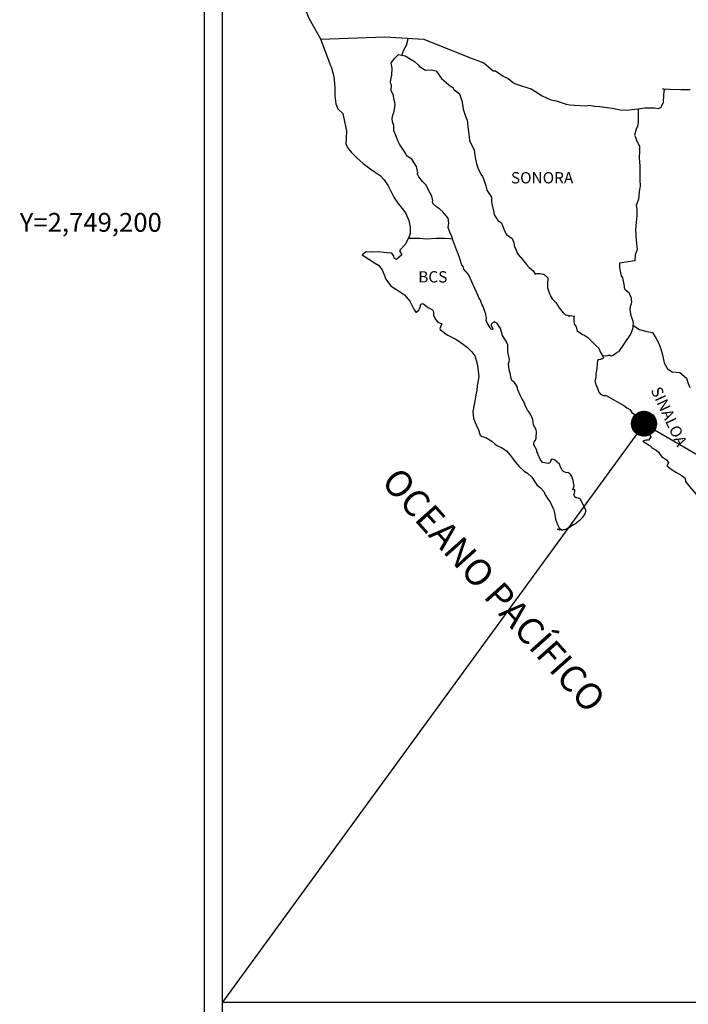
# Model space of a CAD drawing. Units: millimetres. Extents: x 796675 to 1601125, y 2747600 to 5497208.
# Drawn here: x 798613 to 798755, y 2749034 to 2749243 of the extents above; entities that cross this region are included whole.
import ezdxf
from ezdxf.enums import TextEntityAlignment as Align

# ---------------------------------------------------------------- set-up
doc = ezdxf.new("R2010")
doc.units = ezdxf.units.MM
doc.header["$LTSCALE"] = 40
doc.layers.add('CVL_RET_TX', color=2, linetype='Continuous')
doc.layers.add('Lomo', color=7, linetype='Continuous')
doc.styles.add('MONOTXT4', font='MONOTXT4.shx')
doc.styles.add('ROMANS', font='ROMANS', dxfattribs={"height": 0.2})
picture_1 = doc.add_image_def('image2.jpg', size_in_pixel=(1022, 614))

msp = doc.modelspace()

# ---------------------------------------------------------------- hatches: boundary and pattern name
at = {"layer": 'Lomo'}
h = msp.add_hatch(dxfattribs=at)
h.set_pattern_fill('ANSI31', scale=0.8, style=0)
h.set_pattern_definition([(45, (417573.7177, 920148.2365), (-0.0707106781187, 0.0707106781187), [])])
edge = h.paths.add_edge_path()
edge.add_arc((798745.48, 2749157.55), 2.65, 0, 360)

# ---------------------------------------------------------------- linework, layer by layer
at = {"layer": 'Lomo', "color": 7}
for p, q in [((798652.19, 2747695.84), (798652.19, 2749293.47)), ((798655.99, 2748858.89), (798655.99, 2749275.49))]:
    msp.add_line(p, q, dxfattribs=at)
at = {"layer": 'Lomo', "color": 5, "linetype": 'Continuous'}
for p, q in [((798691.77, 2749234.23), (798692.55, 2749235.26)), ((798692.55, 2749235.26), (798693.38, 2749236)), ((798693.38, 2749236), (798694.8, 2749235.71)), ((798694.8, 2749235.71), (798696.03, 2749234.92)), ((798696.03, 2749234.92), (798696.76, 2749234.53)), ((798696.76, 2749234.53), (798697.5, 2749233.84)), ((798679.03, 2749233.37), (798679.52, 2749231.65)), ((798692.01, 2749233.14), (798691.77, 2749234.23)), ((798691.97, 2749231.61), (798692.01, 2749233.14)), ((798697.5, 2749233.84), (798697.8, 2749233.49)), ((798697.8, 2749233.49), (798699.12, 2749232.7)), ((798699.12, 2749232.7), (798700.34, 2749232.76)), ((798700.34, 2749232.76), (798701.32, 2749232.51)), ((798701.32, 2749232.51), (798702.25, 2749231.18)), ((798679.52, 2749231.65), (798679.72, 2749230.71)), ((798679.72, 2749230.71), (798679.82, 2749228.84)), ((798691.67, 2749230.18), (798691.77, 2749230.97)), ((798691.72, 2749229.79), (798691.67, 2749230.18)), ((798691.77, 2749230.97), (798691.97, 2749231.61)), ((798702.25, 2749231.18), (798702.5, 2749230.93)), ((798702.5, 2749230.93), (798703.48, 2749230.09)), ((798679.82, 2749228.84), (798679.82, 2749227.26)), ((798691.87, 2749229.49), (798691.72, 2749229.79)), ((798691.82, 2749228.35), (798691.87, 2749229.49)), ((798692.27, 2749227.32), (798691.82, 2749228.35)), ((798691.87, 2749229.49), (798691.87, 2749229.49)), ((798703.48, 2749230.09), (798704.02, 2749229.55)), ((798704.02, 2749229.55), (798704.95, 2749228.9)), ((798704.95, 2749228.9), (798705.05, 2749228.66)), ((798705.05, 2749228.66), (798706.28, 2749227.68)), ((798679.82, 2749227.26), (798680.02, 2749225.52)), ((798692.37, 2749226.57), (798692.27, 2749227.32)), ((798692.61, 2749225.89), (798692.37, 2749226.57)), ((798706.28, 2749227.68), (798706.77, 2749226.15)), ((798706.77, 2749226.15), (798706.97, 2749225.4)), ((798680.02, 2749225.52), (798680.46, 2749224.49)), ((798680.46, 2749224.49), (798681.54, 2749223.5)), ((798692.37, 2749223.66), (798692.51, 2749224.4)), ((798692.51, 2749224.4), (798692.66, 2749225.39)), ((798692.66, 2749225.39), (798692.61, 2749225.89)), ((798706.97, 2749225.4), (798707.07, 2749224.37)), ((798707.07, 2749224.37), (798707.65, 2749222.7)), ((798681.54, 2749223.5), (798681.98, 2749221.43)), ((798692.03, 2749222.38), (798692.12, 2749223.12)), ((798692.08, 2749221.69), (798692.03, 2749222.38)), ((798692.12, 2749223.12), (798692.32, 2749223.52)), ((798692.32, 2749223.52), (798692.37, 2749223.66)), ((798707.65, 2749222.7), (798707.9, 2749222.05)), ((798707.9, 2749222.05), (798708, 2749221.46)), ((798681.98, 2749221.43), (798682.28, 2749219.81)), ((798682.28, 2749219.81), (798682.23, 2749218.23)), ((798692.33, 2749220.96), (798692.08, 2749221.69)), ((798692.37, 2749219.77), (798692.33, 2749220.96)), ((798692.86, 2749218.63), (798692.37, 2749219.77)), ((798708, 2749221.46), (798708.1, 2749220.67)), ((798708.1, 2749220.67), (798708.3, 2749219.14)), ((798682.23, 2749218.23), (798682.19, 2749217.09)), ((798693.21, 2749217.64), (798692.86, 2749218.63)), ((798693.6, 2749216.96), (798693.21, 2749217.64)), ((798708.3, 2749219.14), (798708.45, 2749217.76)), ((798708.45, 2749217.76), (798708.79, 2749216.97)), ((798682.19, 2749217.09), (798682.43, 2749216.35)), ((798682.43, 2749216.35), (798683.41, 2749215.17)), ((798694.73, 2749215.28), (798693.6, 2749216.96)), ((798708.79, 2749216.97), (798709.09, 2749216.48)), ((798709.09, 2749216.48), (798709.43, 2749215.69)), ((798709.43, 2749215.69), (798709.58, 2749214.65)), ((798683.41, 2749215.17), (798684.54, 2749214.08)), ((798684.54, 2749214.08), (798685.87, 2749212.85)), ((798695.22, 2749214.44), (798694.73, 2749215.28)), ((798696.16, 2749213.75), (798695.22, 2749214.44)), ((798697.19, 2749212.22), (798696.16, 2749213.75)), ((798709.58, 2749214.65), (798709.73, 2749213.76)), ((798709.73, 2749213.76), (798709.93, 2749212.78)), ((798685.87, 2749212.85), (798687.25, 2749211.82)), ((798687.25, 2749211.82), (798688.22, 2749211.18)), ((798697.49, 2749210.84), (798697.19, 2749212.22)), ((798709.93, 2749212.78), (798710.22, 2749211.94)), ((798710.22, 2749211.94), (798710.61, 2749211)), ((798688.22, 2749211.18), (798689.45, 2749210.29)), ((798689.45, 2749210.29), (798690.33, 2749209.4)), ((798690.33, 2749209.4), (798691.17, 2749208.12)), ((798697.33, 2749210.69), (798697.49, 2749210.84)), ((798697.68, 2749210.05), (798697.33, 2749210.69)), ((798698.42, 2749209.01), (798697.68, 2749210.05)), ((798710.61, 2749211), (798710.86, 2749210.56)), ((798710.86, 2749210.56), (798711.2, 2749210.12)), ((798711.2, 2749210.12), (798711.4, 2749209.57)), ((798711.4, 2749209.57), (798711.69, 2749208.73)), ((798691.17, 2749208.12), (798691.66, 2749207.13)), ((798691.66, 2749207.13), (798692.35, 2749205.7)), ((798699.2, 2749208.23), (798698.42, 2749209.01)), ((798699.74, 2749207.19), (798699.2, 2749208.23)), ((798700.43, 2749205.91), (798699.74, 2749207.19)), ((798711.69, 2749208.73), (798711.89, 2749208.09)), ((798711.89, 2749208.09), (798712.14, 2749207.21)), ((798712.14, 2749207.21), (798713.12, 2749205.72)), ((798692.35, 2749205.7), (798693.23, 2749204.42)), ((798700.62, 2749205.02), (798700.43, 2749205.91)), ((798700.58, 2749204.87), (798700.62, 2749205.02)), ((798713.12, 2749205.72), (798713.12, 2749204.69)), ((798693.23, 2749204.42), (798694.11, 2749203.29)), ((798694.11, 2749203.29), (798694.85, 2749202.35)), ((798700.63, 2749204.33), (798700.58, 2749204.87)), ((798701.46, 2749203.59), (798700.63, 2749204.33)), ((798702.05, 2749203.24), (798701.46, 2749203.59)), ((798702.79, 2749202.56), (798702.05, 2749203.24)), ((798713.12, 2749204.69), (798713.22, 2749203.99)), ((798713.22, 2749203.99), (798713.61, 2749202.52)), ((798694.85, 2749202.35), (798695.58, 2749200.77)), ((798703.47, 2749201.76), (798702.79, 2749202.56)), ((798703.87, 2749201.23), (798703.47, 2749201.76)), ((798704.01, 2749200.14), (798703.87, 2749201.23)), ((798713.61, 2749202.52), (798713.61, 2749202.32)), ((798713.61, 2749202.32), (798713.81, 2749201.73)), ((798713.81, 2749201.73), (798714.35, 2749200.89)), ((798714.35, 2749200.89), (798714.45, 2749200.74)), ((798695.58, 2749200.77), (798695.83, 2749199.29)), ((798695.83, 2749199.29), (798695.84, 2749197.96)), ((798703.92, 2749199.25), (798704.01, 2749200.14)), ((798704.26, 2749198.26), (798703.92, 2749199.25)), ((798714.45, 2749200.74), (798715.24, 2749200.25)), ((798715.24, 2749200.25), (798715.88, 2749198.52)), ((798695.64, 2749197.31), (798695.25, 2749196.57)), ((798695.84, 2749197.96), (798695.64, 2749197.31)), ((798704.7, 2749197.33), (798704.26, 2749198.26)), ((798705.05, 2749196.19), (798704.7, 2749197.33)), ((798715.88, 2749198.52), (798716.32, 2749197.73)), ((798716.32, 2749197.73), (798717.5, 2749196.9)), ((798717.5, 2749196.9), (798717.84, 2749195.96)), ((798694.77, 2749195.64), (798693.74, 2749194.5)), ((798695.25, 2749196.57), (798694.77, 2749195.64)), ((798705.64, 2749194.51), (798705.05, 2749196.19)), ((798717.84, 2749195.96), (798717.99, 2749195.16)), ((798717.99, 2749195.16), (798718.29, 2749194.63)), ((798718.29, 2749194.63), (798718.53, 2749193.89)), ((798686.49, 2749194.1), (798685.61, 2749193.41)), ((798685.61, 2749193.41), (798685.85, 2749193.31)), ((798685.85, 2749193.31), (798687.02, 2749192.52)), ((798687.61, 2749194), (798686.49, 2749194.1)), ((798687.02, 2749192.52), (798688.25, 2749191.73)), ((798689.03, 2749194.05), (798687.61, 2749194)), ((798690.8, 2749193.86), (798689.03, 2749194.05)), ((798691.92, 2749193.76), (798690.8, 2749193.86)), ((798692.37, 2749193.12), (798691.92, 2749193.76)), ((798692.41, 2749192.72), (798692.37, 2749193.12)), ((798692.96, 2749192.43), (798692.41, 2749192.72)), ((798694.03, 2749193.42), (798692.96, 2749192.43)), ((798693.74, 2749194.5), (798693.54, 2749194.26)), ((798693.54, 2749194.26), (798694.03, 2749193.42)), ((798705.99, 2749193.68), (798705.64, 2749194.51)), ((798706.28, 2749192.84), (798705.99, 2749193.68)), ((798706.73, 2749191.45), (798706.28, 2749192.84)), ((798718.53, 2749193.89), (798718.78, 2749193.49)), ((798718.78, 2749193.49), (798719.71, 2749192.46)), ((798688.25, 2749191.73), (798689.09, 2749191.24)), ((798689.09, 2749191.24), (798689.92, 2749190.25)), ((798706.77, 2749191.31), (798706.73, 2749191.45)), ((798707.07, 2749190.96), (798706.77, 2749191.31)), ((798707.22, 2749190.37), (798707.07, 2749190.96)), ((798708.25, 2749189.24), (798707.22, 2749190.37)), ((798719.71, 2749192.46), (798720.5, 2749191.37)), ((798720.5, 2749191.37), (798721.13, 2749190.78)), ((798721.13, 2749190.78), (798721.97, 2749190.04)), ((798689.92, 2749190.25), (798690.32, 2749189.22)), ((798690.32, 2749189.22), (798690.66, 2749188.28)), ((798690.66, 2749188.28), (798691.64, 2749186.95)), ((798710.26, 2749184.75), (798708.25, 2749189.24)), ((798721.97, 2749190.04), (798722.36, 2749189.35)), ((798722.36, 2749189.35), (798722.8, 2749189.45)), ((798722.8, 2749189.45), (798723.09, 2749189.5)), ((798723.09, 2749189.5), (798723.44, 2749189.45)), ((798723.44, 2749189.45), (798723.98, 2749189.35)), ((798723.98, 2749189.35), (798724.22, 2749189.3)), ((798724.22, 2749189.3), (798725.05, 2749188.56)), ((798725.05, 2749188.56), (798725.01, 2749187.23)), ((798691.64, 2749186.95), (798692.22, 2749186.5)), ((798692.22, 2749186.5), (798693.35, 2749185.77)), ((798725.01, 2749187.23), (798725.01, 2749186.44)), ((798725.01, 2749186.44), (798725.35, 2749185.35)), ((798693.35, 2749185.77), (798694.63, 2749184.93)), ((798694.63, 2749184.93), (798695.76, 2749183.6)), ((798710.41, 2749184.3), (798710.26, 2749184.75)), ((798710.66, 2749183.91), (798710.41, 2749184.3)), ((798725.35, 2749185.35), (798725.5, 2749185.1)), ((798725.5, 2749185.1), (798725.8, 2749184.42)), ((798725.8, 2749184.42), (798725.99, 2749184.07)), ((798695.76, 2749183.6), (798696.35, 2749182.46)), ((798696.35, 2749182.46), (798696.69, 2749181.72)), ((798697.82, 2749181.93), (798697.92, 2749182.32)), ((798697.92, 2749182.32), (798698.11, 2749182.96)), ((798698.11, 2749182.96), (798698.51, 2749183.11)), ((798698.51, 2749183.11), (798699.34, 2749182.47)), ((798699.34, 2749182.47), (798699.83, 2749182.17)), ((798699.83, 2749182.17), (798700.56, 2749181.73)), ((798710.8, 2749183.52), (798710.66, 2749183.91)), ((798711.15, 2749182.83), (798710.8, 2749183.52)), ((798711.3, 2749182.48), (798711.15, 2749182.83)), ((798711.69, 2749181.39), (798711.3, 2749182.48)), ((798725.99, 2749184.07), (798726.73, 2749183.28)), ((798726.73, 2749183.28), (798727.46, 2749182.15)), ((798727.46, 2749182.15), (798727.76, 2749181.8)), ((798696.69, 2749181.72), (798697.04, 2749181.28)), ((798697.04, 2749181.28), (798697.09, 2749181.28)), ((798697.09, 2749181.28), (798697.67, 2749181.68)), ((798697.67, 2749181.68), (798697.82, 2749181.93)), ((798700.56, 2749181.73), (798700.81, 2749181.33)), ((798700.81, 2749181.33), (798700.81, 2749180.55)), ((798700.81, 2749180.55), (798701.3, 2749179.61)), ((798711.89, 2749180.85), (798711.69, 2749181.39)), ((798712.04, 2749179.96), (798711.89, 2749180.85)), ((798711.98, 2749179.47), (798712.04, 2749179.96)), ((798727.76, 2749181.8), (798728.35, 2749181.11)), ((798728.35, 2749181.11), (798728.49, 2749181.02)), ((798728.49, 2749181.02), (798728.49, 2749180.96)), ((798728.49, 2749180.96), (798728.59, 2749180.87)), ((798728.59, 2749180.87), (798728.84, 2749180.72)), ((798728.84, 2749180.72), (798728.98, 2749180.67)), ((798728.98, 2749180.67), (798729.28, 2749180.62)), ((798729.28, 2749180.62), (798729.57, 2749180.43)), ((798729.57, 2749180.43), (798729.62, 2749180.43)), ((798729.62, 2749180.43), (798729.57, 2749180.33)), ((798729.57, 2749180.33), (798729.62, 2749180.37)), ((798729.62, 2749180.37), (798729.77, 2749180.53)), ((798729.77, 2749180.53), (798730.7, 2749180.37)), ((798730.6, 2749180.18), (798730.56, 2749179.34)), ((798730.7, 2749180.37), (798730.6, 2749180.18)), ((798701.3, 2749179.61), (798701.69, 2749179.12)), ((798701.69, 2749179.12), (798702.53, 2749178.77)), ((798702.53, 2749178.77), (798702.14, 2749177.78)), ((798712.23, 2749178.83), (798711.98, 2749179.47)), ((798712.77, 2749178.04), (798712.23, 2749178.83)), ((798712.87, 2749177.75), (798712.77, 2749178.04)), ((798713.21, 2749178.87), (798713.02, 2749178.63)), ((798713.02, 2749178.63), (798713.02, 2749178.43)), ((798713.02, 2749178.43), (798713.36, 2749177.64)), ((798713.36, 2749178.98), (798713.21, 2749178.87)), ((798713.45, 2749179.08), (798713.36, 2749178.98)), ((798713.6, 2749179.12), (798713.45, 2749179.08)), ((798713.7, 2749179.18), (798713.6, 2749179.12)), ((798714.34, 2749178.78), (798713.7, 2749179.18)), ((798714.58, 2749178.44), (798714.34, 2749178.78)), ((798715.03, 2749177.79), (798714.58, 2749178.44)), ((798730.56, 2749179.34), (798730.66, 2749178.89)), ((798730.66, 2749178.89), (798730.7, 2749178.6)), ((798730.7, 2749178.6), (798730.7, 2749178.6)), ((798730.7, 2749178.6), (798731.05, 2749178.16)), ((798731.05, 2749178.16), (798731.09, 2749178.11)), ((798731.09, 2749178.11), (798731.15, 2749177.91)), ((798731.15, 2749177.91), (798731.24, 2749177.37)), ((798702.14, 2749177.78), (798702.19, 2749177.58)), ((798702.19, 2749177.58), (798703.71, 2749176.45)), ((798703.71, 2749176.45), (798705.38, 2749175.57)), ((798712.97, 2749177.64), (798712.87, 2749177.75)), ((798713.21, 2749177.6), (798712.97, 2749177.64)), ((798713.36, 2749177.64), (798713.21, 2749177.6)), ((798713.21, 2749177.6), (798713.21, 2749177.6)), ((798715.27, 2749176.86), (798715.03, 2749177.79)), ((798715.37, 2749176.41), (798715.27, 2749176.86)), ((798716.3, 2749174.98), (798715.37, 2749176.41)), ((798731.24, 2749177.37), (798731.44, 2749177.22)), ((798731.44, 2749177.22), (798732.42, 2749176.53)), ((798732.42, 2749176.53), (798732.71, 2749176.43)), ((798732.71, 2749176.43), (798733.55, 2749175.84)), ((798733.55, 2749175.84), (798733.94, 2749175.49)), ((798705.38, 2749175.57), (798706.4, 2749174.97)), ((798706.4, 2749174.97), (798707.43, 2749174.18)), ((798707.43, 2749174.18), (798707.98, 2749173.74)), ((798707.98, 2749173.74), (798708.91, 2749172.85)), ((798716.6, 2749174.34), (798716.3, 2749174.98)), ((798716.6, 2749173.51), (798716.6, 2749174.34)), ((798733.94, 2749175.49), (798734.97, 2749174.46)), ((798734.97, 2749174.46), (798735.22, 2749174.16)), ((798735.22, 2749174.16), (798735.86, 2749173.57)), ((798708.91, 2749172.85), (798709.55, 2749171.97)), ((798709.55, 2749171.97), (798709.79, 2749171.23)), ((798716.55, 2749172.81), (798716.6, 2749173.51)), ((798716.8, 2749171.83), (798716.55, 2749172.81)), ((798716.89, 2749171.18), (798716.8, 2749171.83)), ((798735.86, 2749173.57), (798736.15, 2749172.83)), ((798736.15, 2749172.83), (798736.59, 2749172.09)), ((798736.59, 2749172.09), (798736.89, 2749171.65)), ((798736.89, 2749171.55), (798736.64, 2749171.35)), ((798736.89, 2749171.65), (798736.89, 2749171.55)), ((798709.79, 2749171.23), (798710.09, 2749170.24)), ((798710.09, 2749170.24), (798710.29, 2749168.76)), ((798716.71, 2749170.29), (798716.85, 2749170.69)), ((798716.8, 2749169.65), (798716.71, 2749170.29)), ((798716.85, 2749169.01), (798716.8, 2749169.65)), ((798716.85, 2749170.69), (798716.89, 2749171.18)), ((798735.52, 2749170.27), (798735.47, 2749169.28)), ((798735.62, 2749170.96), (798735.52, 2749170.27)), ((798735.81, 2749171.11), (798735.62, 2749170.96)), ((798736.25, 2749171.2), (798735.81, 2749171.11)), ((798736.5, 2749171.35), (798736.25, 2749171.2)), ((798736.64, 2749171.35), (798736.5, 2749171.35)), ((798710.38, 2749167.52), (798710.05, 2749165.7)), ((798710.29, 2749168.76), (798710.38, 2749167.52)), ((798717.1, 2749168.03), (798716.85, 2749169.01)), ((798717.3, 2749167.09), (798717.1, 2749168.03)), ((798735.27, 2749168.14), (798735.23, 2749167.3)), ((798735.47, 2749169.28), (798735.27, 2749168.14)), ((798710.05, 2749165.7), (798710, 2749164.61)), ((798717.59, 2749166.6), (798717.3, 2749167.09)), ((798717.98, 2749166.3), (798717.59, 2749166.6)), ((798718.57, 2749165.46), (798717.98, 2749166.3)), ((798718.72, 2749164.72), (798718.57, 2749165.46)), ((798735.23, 2749167.3), (798735.03, 2749166.56)), ((798735.03, 2749166.56), (798735.08, 2749166.36)), ((798735.08, 2749166.36), (798735.33, 2749165.68)), ((798735.33, 2749165.68), (798735.43, 2749165.48)), ((798735.43, 2749165.48), (798735.62, 2749165.13)), ((798709.75, 2749163.67), (798709.61, 2749162.74)), ((798710, 2749164.61), (798709.75, 2749163.67)), ((798719.21, 2749163.59), (798718.72, 2749164.72)), ((798719.51, 2749162.94), (798719.21, 2749163.59)), ((798735.62, 2749165.13), (798735.77, 2749164.69)), ((798735.77, 2749164.69), (798735.87, 2749164.24)), ((798735.87, 2749164.24), (798736.26, 2749163.8)), ((798736.26, 2749163.8), (798736.81, 2749163.55)), ((798736.81, 2749163.55), (798737.48, 2749163.55)), ((798737.48, 2749163.55), (798741.17, 2749161.39)), ((798709.61, 2749162.74), (798709.13, 2749160.12)), ((798720.09, 2749161.91), (798719.51, 2749162.94)), ((798720.34, 2749161.27), (798720.09, 2749161.91)), ((798720.59, 2749160.78), (798720.34, 2749161.27)), ((798741.17, 2749161.39), (798741.85, 2749160.89)), ((798709.13, 2749160.12), (798709.27, 2749158.64)), ((798720.68, 2749160.53), (798720.59, 2749160.78)), ((798720.78, 2749160.38), (798720.68, 2749160.53)), ((798720.78, 2749160.38), (798720.78, 2749160.38)), ((798721.13, 2749159.98), (798720.78, 2749160.38)), ((798721.42, 2749159.44), (798721.13, 2749159.98)), ((798721.87, 2749158.46), (798721.42, 2749159.44)), ((798741.85, 2749160.89), (798742.44, 2749160.55)), ((798742.44, 2749160.55), (798742.88, 2749159.96)), ((798742.88, 2749159.96), (798743.37, 2749159.57)), ((798743.37, 2749159.57), (798744.01, 2749158.73)), ((798709.27, 2749158.64), (798709.96, 2749156.97)), ((798709.96, 2749156.97), (798710.25, 2749156.47)), ((798722.01, 2749157.28), (798721.87, 2749158.46)), ((798722.55, 2749156.24), (798722.01, 2749157.28)), ((798744.01, 2749158.73), (798745.04, 2749157.93)), ((798745.04, 2749157.93), (798745.48, 2749157.55)), ((798745.48, 2749157.55), (798745.83, 2749157)), ((798745.83, 2749157), (798746.22, 2749156.31)), ((798710.25, 2749156.47), (798710.7, 2749155.09)), ((798710.7, 2749155.09), (798711.14, 2749154.84)), ((798711.14, 2749154.84), (798711.93, 2749154.6)), ((798722.65, 2749155.84), (798722.55, 2749156.24)), ((798722.56, 2749154.46), (798722.61, 2749154.9)), ((798722.61, 2749154.9), (798722.65, 2749155.54)), ((798722.65, 2749155.54), (798722.65, 2749155.84)), ((798746.22, 2749156.31), (798746.41, 2749155.87)), ((798746.41, 2749155.87), (798746.91, 2749154.68)), ((798711.93, 2749154.6), (798713.2, 2749153.86)), ((798713.2, 2749153.86), (798713.79, 2749153.26)), ((798713.79, 2749153.26), (798714.23, 2749152.92)), ((798714.23, 2749152.92), (798714.72, 2749152.73)), ((798714.72, 2749152.73), (798714.72, 2749152.73)), ((798714.72, 2749152.73), (798715.56, 2749152.28)), ((798722.07, 2749153.52), (798722.12, 2749153.57)), ((798722.07, 2749153.08), (798722.07, 2749153.52)), ((798722.75, 2749151.95), (798722.07, 2749153.08)), ((798722.12, 2749153.57), (798722.16, 2749153.67)), ((798722.16, 2749153.67), (798722.41, 2749154.02)), ((798722.41, 2749154.02), (798722.56, 2749154.46)), ((798745.88, 2749154.04), (798745.25, 2749153.84)), ((798745.25, 2749153.84), (798745.83, 2749153.45)), ((798745.83, 2749153.45), (798746.17, 2749153.3)), ((798746.17, 2749154.04), (798745.88, 2749154.04)), ((798746.37, 2749154.04), (798746.17, 2749154.04)), ((798746.17, 2749153.3), (798746.76, 2749152.85)), ((798746.47, 2749154.04), (798746.37, 2749154.04)), ((798746.91, 2749154.68), (798746.47, 2749154.04)), ((798746.76, 2749152.85), (798747.15, 2749152.51)), ((798746.91, 2749154.68), (798746.91, 2749154.68)), ((798715.56, 2749152.28), (798716.34, 2749151.69)), ((798716.34, 2749151.69), (798717.32, 2749150.51)), ((798722.75, 2749151.6), (798722.75, 2749151.95)), ((798722.91, 2749151.3), (798722.75, 2749151.6)), ((798723, 2749150.91), (798722.91, 2749151.3)), ((798723.4, 2749150.02), (798723, 2749150.91)), ((798747.15, 2749152.51), (798747.6, 2749152.22)), ((798747.6, 2749152.22), (798747.99, 2749152.02)), ((798747.99, 2749152.02), (798748.53, 2749151.48)), ((798748.53, 2749151.48), (798749.22, 2749150.59)), ((798717.32, 2749150.51), (798718.1, 2749149.42)), ((798718.1, 2749149.42), (798718.99, 2749148.43)), ((798723.94, 2749149.33), (798723.4, 2749150.02)), ((798724.38, 2749149.23), (798723.94, 2749149.33)), ((798725.21, 2749149.08), (798724.38, 2749149.23)), ((798725.5, 2749149.23), (798725.21, 2749149.08)), ((798725.55, 2749149.28), (798725.5, 2749149.23)), ((798725.65, 2749149.53), (798725.55, 2749149.28)), ((798725.75, 2749149.92), (798725.65, 2749149.53)), ((798725.9, 2749150.03), (798725.75, 2749149.92)), ((798725.99, 2749150.03), (798725.9, 2749150.03)), ((798726.24, 2749149.97), (798725.99, 2749150.03)), ((798726.29, 2749149.92), (798726.24, 2749149.97)), ((798726.54, 2749149.82), (798726.29, 2749149.92)), ((798726.58, 2749149.78), (798726.54, 2749149.82)), ((798727.51, 2749148.94), (798726.58, 2749149.78)), ((798727.76, 2749148.4), (798727.51, 2749148.94)), ((798749.22, 2749150.59), (798750.29, 2749149.9)), ((798750.29, 2749149.9), (798750.69, 2749149.26)), ((798750.64, 2749149.11), (798750.3, 2749148.57)), ((798750.3, 2749148.57), (798750.98, 2749148.12)), ((798750.69, 2749149.26), (798750.64, 2749149.11)), ((798718.99, 2749148.43), (798720.02, 2749147.45)), ((798720.02, 2749147.45), (798720.76, 2749147.01)), ((798720.76, 2749147.01), (798721.64, 2749146.17)), ((798727.91, 2749148), (798727.76, 2749148.4)), ((798728.06, 2749147.71), (798727.91, 2749148)), ((798728.4, 2749147.41), (798728.06, 2749147.71)), ((798728.99, 2749147.12), (798728.4, 2749147.41)), ((798729.33, 2749147.16), (798728.99, 2749147.12)), ((798729.72, 2749146.91), (798729.33, 2749147.16)), ((798729.96, 2749146.67), (798729.72, 2749146.91)), ((798730.17, 2749146.33), (798729.96, 2749146.67)), ((798750.98, 2749148.12), (798751.48, 2749147.73)), ((798751.48, 2749147.73), (798752.41, 2749147.18)), ((798752.41, 2749147.18), (798753.34, 2749146.6)), ((798753.34, 2749146.6), (798754.12, 2749146.05)), ((798721.64, 2749146.17), (798722.72, 2749144.54)), ((798722.72, 2749144.54), (798723.51, 2749143.95)), ((798730.31, 2749145.89), (798730.17, 2749146.33)), ((798730.41, 2749145.49), (798730.31, 2749145.89)), ((798730.36, 2749143.51), (798730.66, 2749144.35)), ((798730.51, 2749144.99), (798730.41, 2749145.49)), ((798730.66, 2749144.35), (798730.51, 2749144.99)), ((798754.12, 2749146.05), (798754.27, 2749145.56)), ((798754.27, 2749145.56), (798754.27, 2749145.26)), ((798754.27, 2749145.26), (798754.42, 2749145.07)), ((798754.42, 2749145.07), (798757.07, 2749141.96)), ((798723.51, 2749143.95), (798724.24, 2749143.11)), ((798724.24, 2749143.11), (798724.53, 2749142.42)), ((798724.53, 2749142.42), (798725.13, 2749141.44)), ((798730.76, 2749143.56), (798730.36, 2749143.51)), ((798730.61, 2749142.53), (798730.71, 2749142.82)), ((798730.81, 2749142.04), (798730.61, 2749142.53)), ((798730.71, 2749142.82), (798730.76, 2749143.12)), ((798730.76, 2749143.12), (798730.76, 2749143.56)), ((798725.13, 2749141.44), (798725.57, 2749140.95)), ((798725.57, 2749140.95), (798725.86, 2749140.25)), ((798725.86, 2749140.25), (798726.25, 2749139.46)), ((798731.1, 2749141.79), (798730.81, 2749142.04)), ((798731.59, 2749141.69), (798731.1, 2749141.79)), ((798731.99, 2749141.54), (798731.59, 2749141.69)), ((798733.16, 2749139.17), (798731.99, 2749141.54)), ((798726.25, 2749139.46), (798726.45, 2749138.62)), ((798726.45, 2749138.62), (798726.7, 2749137.24)), ((798732.73, 2749137.99), (798733.07, 2749138.58)), ((798733.07, 2749138.58), (798733.12, 2749138.88)), ((798733.12, 2749138.88), (798733.16, 2749139.17)), ((798726.7, 2749137.24), (798727.14, 2749136.11)), ((798727.14, 2749136.11), (798727.44, 2749135.42)), ((798730.18, 2749135.91), (798730.52, 2749136.16)), ((798730.52, 2749136.16), (798730.91, 2749136.36)), ((798730.91, 2749136.36), (798731.21, 2749136.56)), ((798731.21, 2749136.56), (798731.45, 2749136.75)), ((798731.45, 2749136.75), (798731.85, 2749137.05)), ((798731.85, 2749137.05), (798732.48, 2749137.69)), ((798732.48, 2749137.69), (798732.73, 2749137.99)), ((798727.68, 2749134.93), (798727.14, 2749135.17)), ((798727.14, 2749135.17), (798727.34, 2749135.07)), ((798727.34, 2749135.07), (798727.48, 2749135.17)), ((798727.44, 2749135.42), (798727.68, 2749134.93)), ((798727.48, 2749135.17), (798727.73, 2749135.22)), ((798727.73, 2749135.22), (798728.12, 2749134.88)), ((798728.12, 2749134.88), (798728.32, 2749135.03)), ((798728.32, 2749135.03), (798728.57, 2749135.07)), ((798728.57, 2749135.07), (798728.86, 2749135.13)), ((798728.86, 2749135.13), (798729.1, 2749135.27)), ((798729.1, 2749135.27), (798729.39, 2749135.42)), ((798729.39, 2749135.42), (798729.59, 2749135.57)), ((798729.59, 2749135.57), (798729.84, 2749135.66)), ((798729.84, 2749135.66), (798730.18, 2749135.91))]:
    msp.add_line(p, q, dxfattribs=at)
at = {"layer": 'Lomo'}
for q in [(798655.99, 2749034.61, 2.32), (798957.26, 2749034.61, 2.32)]:
    msp.add_line((798745.48, 2749157.55), q, dxfattribs=at)
at = {"layer": 'Lomo', "color": 7, "linetype": 'Continuous'}
for points in [[(798676.84, 2749239.27), (798674.37, 2749243.66), (798673.21, 2749246.67), (798658.69, 2749268.45)], [(798679.03, 2749233.37), (798676.84, 2749239.27), (798690.46, 2749239.75), (798698.72, 2749239.27), (798708.45, 2749235.38), (798711.46, 2749234.25)], [(798694.04, 2749235.87), (798694.5, 2749237), (798695.03, 2749237.99), (798695.36, 2749239.05), (798695.42, 2749239.44)], [(798711.46, 2749234.25), (798713.47, 2749232.52), (798713.96, 2749232.52), (798714.89, 2749231.93), (798715.58, 2749231.38), (798716.61, 2749230.89), (798717.74, 2749230.01), (798718.18, 2749229.76), (798719.65, 2749229.27), (798721.52, 2749228.73), (798722.89, 2749227.84), (798723.87, 2749227.25), (798725.73, 2749226.41), (798726.81, 2749226.17), (798728.92, 2749225.48), (798729.76, 2749225.33), (798730.73, 2749225.28), (798733.18, 2749225.13), (798733.81, 2749225.24), (798735.04, 2749225.04), (798736.07, 2749224.94), (798738.77, 2749224.6), (798740.39, 2749224.25), (798741.76, 2749224.21), (798742.88, 2749224.36), (798744.25, 2749224.46), (798745.63, 2749224.66), (798747.34, 2749224.7), (798747.69, 2749224.66), (798748.47, 2749224.56), (798749.06, 2749224.76), (798749.65, 2749225.79), (798749.65, 2749226.04), (798749.79, 2749228.26), (798749.98, 2749228.61), (798749.44, 2749228.7), (798750.86, 2749228.66), (798753.32, 2749228.61), (798755.27, 2749228.56)], [(798744.21, 2749224.45), (798744.22, 2749221.51), (798744.12, 2749220.81), (798743.83, 2749220.18), (798743.49, 2749218.89), (798743.69, 2749218.45), (798743.98, 2749217.51), (798744.08, 2749217.37), (798744.37, 2749216.72), (798744.52, 2749216.53), (798744.52, 2749215.89), (798744.52, 2749215.39), (798744.47, 2749214.11), (798744.52, 2749213.13), (798744.62, 2749212.33), (798744.57, 2749210.85), (798744.57, 2749209.38), (798744.63, 2749208.1), (798744.43, 2749206.86), (798744.28, 2749205.24), (798743.79, 2749203.91), (798743.94, 2749203.17), (798743.94, 2749202.58), (798743.99, 2749201.78), (798743.85, 2749200.36), (798743.7, 2749198.78), (798743.79, 2749196.56), (798744, 2749194.59), (798743.61, 2749193.41), (798743.55, 2749192.13), (798740.27, 2749191.69), (798740.27, 2749190.7), (798740.66, 2749188.97), (798740.9, 2749188.53), (798741.11, 2749187.5), (798741.25, 2749186.8), (798741.3, 2749186.41), (798741.4, 2749186.11), (798741.79, 2749185.87), (798742.34, 2749185.33), (798742.43, 2749185.03), (798742.68, 2749184.54), (798742.83, 2749183.45), (798742.73, 2749183.05), (798742.53, 2749182.37), (798742.48, 2749181.72), (798742.68, 2749180.54), (798742.88, 2749179.95), (798743.12, 2749179.31), (798743.17, 2749178.87), (798743.12, 2749178.28), (798743.08, 2749177.93), (798742.88, 2749177.29), (798742.69, 2749176.74), (798742.58, 2749176.6), (798740.04, 2749172.85), (798739.74, 2749172.66), (798739.49, 2749172.46), (798738.91, 2749172.07), (798738.47, 2749171.92), (798738.27, 2749172.02), (798737.87, 2749172.02), (798737.38, 2749171.87), (798736.68, 2749171.95)], [(798695.51, 2749196.97), (798696.83, 2749196.97), (798697.86, 2749196.97), (798699.33, 2749196.82), (798701.38, 2749196.97), (798703.14, 2749196.97), (798704.25, 2749196.94), (798704.87, 2749196.81)], [(798743.14, 2749178.48), (798744.55, 2749177.58), (798745.33, 2749177.34), (798746.07, 2749177.13), (798747.25, 2749176.94), (798748.09, 2749175.66), (798748.63, 2749174.62), (798749.02, 2749173.48), (798749.42, 2749172.15), (798749.76, 2749170.52), (798750.45, 2749169.19), (798751.43, 2749168.6), (798753.1, 2749168.4), (798754.53, 2749167.22), (798754.87, 2749166.08), (798755.21, 2749165.24)]]:
    msp.add_lwpolyline(points, dxfattribs=at)
at = {"layer": 'Lomo', "color": 7}
msp.add_circle((798745.48, 2749157.55), 2.65, dxfattribs=at)

# ---------------------------------------------------------------- texts
at = {"layer": 'CVL_RET_TX', "color": 7, "style": 'MONOTXT4'}
msp.add_text('Y=2,749,200', height=4, dxfattribs=at).set_placement((798643.1, 2749200.34), align=Align.MIDDLE_RIGHT)
at = {"layer": 'Lomo', "color": 7, "style": 'ROMANS'}
for s, p in [('SONORA', (798717.22, 2749208.62)), ('BCS', (798697.54, 2749187.56))]:
    msp.add_text(s, height=2.4, dxfattribs=at).set_placement(p)
msp.add_text('SINALOA', height=2.4, rotation=295.0046, dxfattribs=at).set_placement((798746.86, 2749164.69))
at = {"layer": 'Lomo', "color": 7, "insert": (798715.7, 2749124.09), "char_height": 5.6, "width": 87.9267, "attachment_point": 2, "rotation": 311.7786, "style": 'ROMANS'}
msp.add_mtext('\\fArial|b0|i0|c0|p34;OCEANO PACÍFICO', dxfattribs=at)

# ---------------------------------------------------------------- referenced raster images: frames only (the image files are external)
at = {"layer": 'Lomo'}
image = msp.add_image(picture_1, insert=(798655.99, 2748853.6, 2.32), size_in_units=(301.28, 181), dxfattribs=at)
image.dxf.flags = 7

doc.saveas('drawing.dxf')
